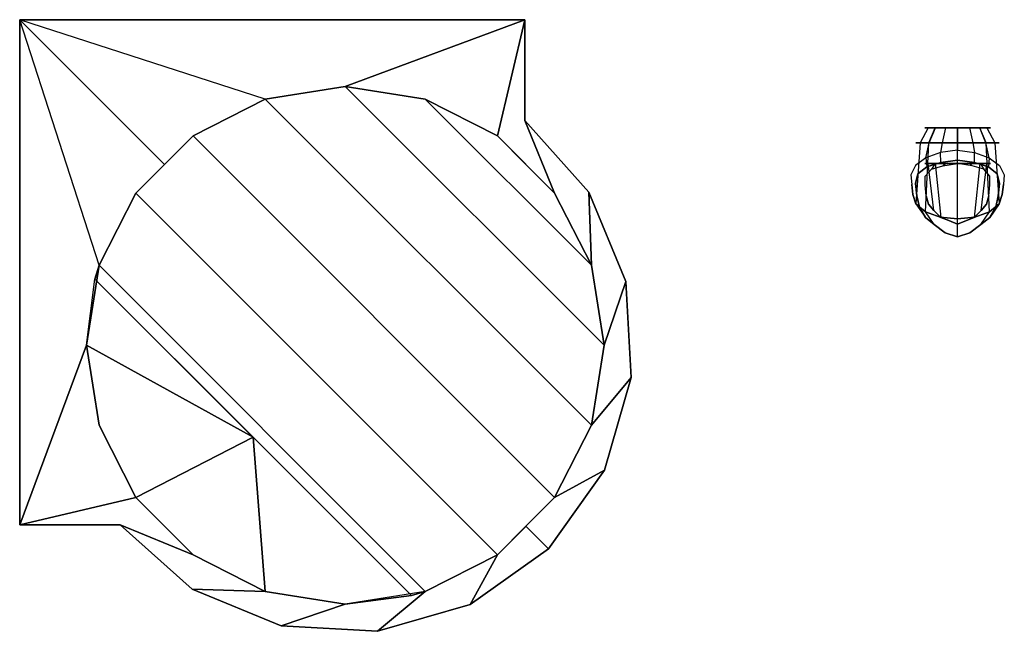
# Model space of a CAD drawing. Extents: x -2.1 to 83.3, y -42.6 to 26.1.
# Drawn here: x 19 to 21.7, y 18.6 to 20.3 of the extents above; entities that cross this region are included whole.
import ezdxf

# ---------------------------------------------------------------- set-up
doc = ezdxf.new("R2010")
doc.units = 0
doc.header["$LTSCALE"] = 0.018
doc.layers.add('3DKITBATH', color=4, linetype='CONTINUOUS')

msp = doc.modelspace()

# ---------------------------------------------------------------- linework, layer by layer
at = {"layer": '3DKITBATH', "color": 0}
for points, invisible_edges in [([(21.4843, 19.9586, 0.6731), (21.4864, 19.9586, 0.6296), (21.5108, 20, 0.6412), (21.5091, 20, 0.6754)], 10), ([(21.4959, 19.9586, 0.7149), (21.4843, 19.9586, 0.6731), (21.5091, 20, 0.6754), (21.5183, 20, 0.7082)], 10), ([(21.4864, 19.9586, 0.6296), (21.4895, 19.9586, 0.5861), (21.5133, 20, 0.607), (21.5108, 20, 0.6412)], 10), ([(21.4895, 19.9586, 0.5861), (21.4966, 19.9586, 0.5433), (21.5188, 20, 0.5735), (21.5133, 20, 0.607)], 10), ([(21.5215, 19.9586, 0.7501), (21.4959, 19.9586, 0.7149), (21.5183, 20, 0.7082), (21.5384, 20, 0.7358)], 10), ([(21.5208, 19.9586, 0.5073), (21.5573, 19.9586, 0.4838), (21.5664, 20, 0.5268), (21.5378, 20, 0.5452)], 10), ([(21.5573, 19.9586, 0.4838), (21.6, 19.9586, 0.4765), (21.6, 20, 0.5211), (21.5664, 20, 0.5268)], 8), ([(21.6, 19.9586, 0.7838), (21.5577, 19.9586, 0.774), (21.5668, 20, 0.7546), (21.6, 20, 0.7623)], 2), ([(21.6, 19.9586, 0.7838), (21.6423, 19.9586, 0.774), (21.6332, 20, 0.7546), (21.6, 20, 0.7623)], 2), ([(21.6427, 19.9586, 0.4838), (21.6, 19.9586, 0.4765), (21.6, 20, 0.5211), (21.6336, 20, 0.5268)], 8), ([(21.6792, 19.9586, 0.5073), (21.6427, 19.9586, 0.4838), (21.6336, 20, 0.5268), (21.6622, 20, 0.5452)], 10), ([(21.6785, 19.9586, 0.7501), (21.7041, 19.9586, 0.7149), (21.6817, 20, 0.7082), (21.6616, 20, 0.7358)], 10), ([(21.7105, 19.9586, 0.5861), (21.7034, 19.9586, 0.5433), (21.6812, 20, 0.5735), (21.6867, 20, 0.607)], 10), ([(21.7041, 19.9586, 0.7149), (21.7157, 19.9586, 0.6731), (21.6909, 20, 0.6754), (21.6817, 20, 0.7082)], 10), ([(21.7136, 19.9586, 0.6296), (21.7105, 19.9586, 0.5861), (21.6867, 20, 0.607), (21.6892, 20, 0.6412)], 10), ([(21.7157, 19.9586, 0.6731), (21.7136, 19.9586, 0.6296), (21.6892, 20, 0.6412), (21.6909, 20, 0.6754)], 10), ([(21.4704, 19.8699, 0.6805), (21.4728, 19.843, 0.64), (21.4864, 19.9586, 0.6296), (21.4843, 19.9586, 0.6731)], 10), ([(21.4835, 19.8958, 0.7196), (21.4704, 19.8699, 0.6805), (21.4843, 19.9586, 0.6731), (21.4959, 19.9586, 0.7149)], 10), ([(21.4728, 19.843, 0.64), (21.4763, 19.816, 0.5993), (21.4895, 19.9586, 0.5861), (21.4864, 19.9586, 0.6296)], 10), ([(21.4763, 19.816, 0.5993), (21.4842, 19.7895, 0.5594), (21.4966, 19.9586, 0.5433), (21.4895, 19.9586, 0.5861)], 10), ([(21.5121, 19.9176, 0.7523), (21.4835, 19.8958, 0.7196), (21.4959, 19.9586, 0.7149), (21.5215, 19.9586, 0.7501)], 10), ([(21.5114, 19.7673, 0.5259), (21.5521, 19.7527, 0.504), (21.5573, 19.9586, 0.4838), (21.5208, 19.9586, 0.5073)], 10), ([(21.5521, 19.7527, 0.504), (21.6, 19.7482, 0.4972), (21.6, 19.9586, 0.4765), (21.5573, 19.9586, 0.4838)], 8), ([(21.6, 19.9385, 0.7838), (21.5526, 19.9324, 0.7747), (21.5577, 19.9586, 0.774), (21.6, 19.9586, 0.7838)], 2), ([(21.6, 19.9385, 0.7838), (21.6474, 19.9324, 0.7747), (21.6423, 19.9586, 0.774), (21.6, 19.9586, 0.7838)], 2), ([(21.6479, 19.7527, 0.504), (21.6, 19.7482, 0.4972), (21.6, 19.9586, 0.4765), (21.6427, 19.9586, 0.4838)], 8), ([(21.6886, 19.7673, 0.5259), (21.6479, 19.7527, 0.504), (21.6427, 19.9586, 0.4838), (21.6792, 19.9586, 0.5073)], 10), ([(21.6879, 19.9176, 0.7523), (21.7165, 19.8958, 0.7196), (21.7041, 19.9586, 0.7149), (21.6785, 19.9586, 0.7501)], 10), ([(21.7237, 19.816, 0.5993), (21.7158, 19.7895, 0.5594), (21.7034, 19.9586, 0.5433), (21.7105, 19.9586, 0.5861)], 10), ([(21.7165, 19.8958, 0.7196), (21.7296, 19.8699, 0.6805), (21.7157, 19.9586, 0.6731), (21.7041, 19.9586, 0.7149)], 10), ([(21.7272, 19.843, 0.64), (21.7237, 19.816, 0.5993), (21.7105, 19.9586, 0.5861), (21.7136, 19.9586, 0.6296)], 10), ([(21.7296, 19.8699, 0.6805), (21.7272, 19.843, 0.64), (21.7136, 19.9586, 0.6296), (21.7157, 19.9586, 0.6731)], 10), ([(21.5532, 19.904, 0.7721), (21.6, 19.9104, 0.7819), (21.6, 19.9385, 0.7838), (21.5526, 19.9324, 0.7747)], 8), ([(21.6468, 19.904, 0.7721), (21.6, 19.9104, 0.7819), (21.6, 19.9385, 0.7838), (21.6474, 19.9324, 0.7747)], 8), ([(21.49, 19.8727, 0.7135), (21.5146, 19.8918, 0.7481), (21.5121, 19.9176, 0.7523), (21.4835, 19.8958, 0.7196)], 10), ([(21.509, 19.9016, 0.6796), (21.511, 19.9016, 0.6449), (21.6, 19.9016, 0.6479), (21.6, 19.9016, 0.672)], 14), ([(21.5176, 19.9016, 0.7131), (21.509, 19.9016, 0.6796), (21.6, 19.9016, 0.672), (21.6, 19.9016, 0.6961)], 14), ([(21.509, 19.9016, 0.6796), (21.511, 19.9016, 0.6449), (21.5132, 19.812, 0.6335), (21.5101, 19.8424, 0.6688)], 10), ([(21.5176, 19.9016, 0.7131), (21.509, 19.9016, 0.6796), (21.5101, 19.8424, 0.6688), (21.5102, 19.8663, 0.704)], 10), ([(21.5376, 19.9016, 0.7413), (21.5176, 19.9016, 0.7131), (21.5102, 19.8663, 0.704), (21.5276, 19.8857, 0.7359)], 10), ([(21.511, 19.9016, 0.6449), (21.5134, 19.9016, 0.6113), (21.6, 19.9016, 0.6238), (21.6, 19.9016, 0.6479)], 14), ([(21.511, 19.9016, 0.6449), (21.5134, 19.9016, 0.6113), (21.5196, 19.7887, 0.6156), (21.5132, 19.812, 0.6335)], 10), ([(21.5134, 19.9016, 0.6113), (21.5188, 19.9016, 0.5797), (21.6, 19.9016, 0.5997), (21.6, 19.9016, 0.6238)], 14), ([(21.5134, 19.9016, 0.6113), (21.5188, 19.9016, 0.5797), (21.5344, 19.7711, 0.6041), (21.5196, 19.7887, 0.6156)], 10), ([(21.5532, 19.904, 0.7721), (21.5146, 19.8918, 0.7481), (21.5276, 19.8857, 0.7359), (21.5595, 19.8952, 0.7589)], 10), ([(21.5376, 19.9016, 0.7413), (21.5176, 19.9016, 0.7131), (21.6, 19.9016, 0.6961), (21.6, 19.9016, 0.7203)], 14), ([(21.5188, 19.9016, 0.5797), (21.5378, 19.9016, 0.5515), (21.6, 19.9016, 0.5755), (21.6, 19.9016, 0.5997)], 14), ([(21.5663, 19.9016, 0.7606), (21.5376, 19.9016, 0.7413), (21.6, 19.9016, 0.7203), (21.6, 19.9016, 0.7444)], 14), ([(21.5378, 19.9016, 0.5515), (21.5664, 19.9016, 0.533), (21.6, 19.9016, 0.5514), (21.6, 19.9016, 0.5755)], 14), ([(21.5378, 19.9016, 0.5515), (21.5664, 19.9016, 0.533), (21.5756, 19.7434, 0.5892), (21.5535, 19.7521, 0.5925)], 10), ([(21.6, 19.9104, 0.7819), (21.5532, 19.904, 0.7721), (21.5595, 19.8952, 0.7589), (21.6, 19.9016, 0.7685)], 10), ([(21.6, 19.9016, 0.7685), (21.5663, 19.9016, 0.7606), (21.5595, 19.8952, 0.7589), (21.6, 19.9016, 0.7685)], 10), ([(21.6, 19.9016, 0.7685), (21.5663, 19.9016, 0.7606), (21.6, 19.9016, 0.7444), (21.6, 19.9016, 0.7685)], 14), ([(21.5664, 19.9016, 0.533), (21.6, 19.9016, 0.5273), (21.6, 19.9016, 0.5273), (21.6, 19.9016, 0.5514)], 14), ([(21.5664, 19.9016, 0.533), (21.6, 19.9016, 0.5273), (21.6, 19.7333, 0.5855), (21.5756, 19.7434, 0.5892)], 10), ([(21.6, 19.9104, 0.7819), (21.6468, 19.904, 0.7721), (21.6405, 19.8952, 0.7589), (21.6, 19.9016, 0.7685)], 10), ([(21.6336, 19.9016, 0.533), (21.6, 19.9016, 0.5273), (21.6, 19.7333, 0.5855), (21.6244, 19.7434, 0.5892)], 10), ([(21.6, 19.9016, 0.7685), (21.6337, 19.9016, 0.7606), (21.6405, 19.8952, 0.7589), (21.6, 19.9016, 0.7685)], 10), ([(21.6, 19.9016, 0.7685), (21.6337, 19.9016, 0.7606), (21.6, 19.9016, 0.7444), (21.6, 19.9016, 0.7685)], 14), ([(21.6337, 19.9016, 0.7606), (21.6624, 19.9016, 0.7413), (21.6, 19.9016, 0.7203), (21.6, 19.9016, 0.7444)], 14), ([(21.6624, 19.9016, 0.7413), (21.6824, 19.9016, 0.7131), (21.6, 19.9016, 0.6961), (21.6, 19.9016, 0.7203)], 14), ([(21.6824, 19.9016, 0.7131), (21.691, 19.9016, 0.6796), (21.6, 19.9016, 0.672), (21.6, 19.9016, 0.6961)], 14), ([(21.691, 19.9016, 0.6796), (21.689, 19.9016, 0.6449), (21.6, 19.9016, 0.6479), (21.6, 19.9016, 0.672)], 14), ([(21.689, 19.9016, 0.6449), (21.6866, 19.9016, 0.6113), (21.6, 19.9016, 0.6238), (21.6, 19.9016, 0.6479)], 14), ([(21.6866, 19.9016, 0.6113), (21.6812, 19.9016, 0.5797), (21.6, 19.9016, 0.5997), (21.6, 19.9016, 0.6238)], 14), ([(21.6812, 19.9016, 0.5797), (21.6622, 19.9016, 0.5515), (21.6, 19.9016, 0.5755), (21.6, 19.9016, 0.5997)], 14), ([(21.6622, 19.9016, 0.5515), (21.6336, 19.9016, 0.533), (21.6, 19.9016, 0.5514), (21.6, 19.9016, 0.5755)], 14), ([(21.6336, 19.9016, 0.533), (21.6, 19.9016, 0.5273), (21.6, 19.9016, 0.5273), (21.6, 19.9016, 0.5514)], 14), ([(21.6622, 19.9016, 0.5515), (21.6336, 19.9016, 0.533), (21.6244, 19.7434, 0.5892), (21.6465, 19.7521, 0.5925)], 10), ([(21.6468, 19.904, 0.7721), (21.6854, 19.8918, 0.7481), (21.6724, 19.8857, 0.7359), (21.6405, 19.8952, 0.7589)], 10), ([(21.6624, 19.9016, 0.7413), (21.6824, 19.9016, 0.7131), (21.6898, 19.8663, 0.704), (21.6724, 19.8857, 0.7359)], 10), ([(21.6866, 19.9016, 0.6113), (21.6812, 19.9016, 0.5797), (21.6656, 19.7711, 0.6041), (21.6804, 19.7887, 0.6156)], 10), ([(21.689, 19.9016, 0.6449), (21.6866, 19.9016, 0.6113), (21.6804, 19.7887, 0.6156), (21.6868, 19.812, 0.6335)], 10), ([(21.6824, 19.9016, 0.7131), (21.691, 19.9016, 0.6796), (21.6899, 19.8424, 0.6688), (21.6898, 19.8663, 0.704)], 10), ([(21.71, 19.8727, 0.7135), (21.6854, 19.8918, 0.7481), (21.6879, 19.9176, 0.7523), (21.7165, 19.8958, 0.7196)], 10), ([(21.691, 19.9016, 0.6796), (21.689, 19.9016, 0.6449), (21.6868, 19.812, 0.6335), (21.6899, 19.8424, 0.6688)], 10), ([(21.4833, 19.8457, 0.6738), (21.49, 19.8727, 0.7135), (21.4835, 19.8958, 0.7196), (21.4704, 19.8699, 0.6805)], 10), ([(21.49, 19.8727, 0.7135), (21.4833, 19.8457, 0.6738), (21.5101, 19.8424, 0.6688), (21.5102, 19.8663, 0.704)], 10), ([(21.5146, 19.8918, 0.7481), (21.49, 19.8727, 0.7135), (21.5102, 19.8663, 0.704), (21.5276, 19.8857, 0.7359)], 10), ([(21.6854, 19.8918, 0.7481), (21.71, 19.8727, 0.7135), (21.6898, 19.8663, 0.704), (21.6724, 19.8857, 0.7359)], 10), ([(21.71, 19.8727, 0.7135), (21.7167, 19.8457, 0.6738), (21.6899, 19.8424, 0.6688), (21.6898, 19.8663, 0.704)], 10), ([(21.7167, 19.8457, 0.6738), (21.71, 19.8727, 0.7135), (21.7165, 19.8958, 0.7196), (21.7296, 19.8699, 0.6805)], 10), ([(21.4874, 19.812, 0.6335), (21.4833, 19.8457, 0.6738), (21.4704, 19.8699, 0.6805), (21.4728, 19.843, 0.64)], 10), ([(21.4833, 19.8457, 0.6738), (21.4874, 19.812, 0.6335), (21.5132, 19.812, 0.6335), (21.5101, 19.8424, 0.6688)], 10), ([(21.7167, 19.8457, 0.6738), (21.7126, 19.812, 0.6335), (21.6868, 19.812, 0.6335), (21.6899, 19.8424, 0.6688)], 10), ([(21.7126, 19.812, 0.6335), (21.7167, 19.8457, 0.6738), (21.7296, 19.8699, 0.6805), (21.7272, 19.843, 0.64)], 10), ([(21.4874, 19.812, 0.6335), (21.4943, 19.7801, 0.6098), (21.4763, 19.816, 0.5993), (21.4728, 19.843, 0.64)], 10), ([(21.7126, 19.812, 0.6335), (21.7057, 19.7801, 0.6098), (21.7237, 19.816, 0.5993), (21.7272, 19.843, 0.64)], 10), ([(21.4943, 19.7801, 0.6098), (21.5109, 19.7515, 0.5922), (21.4842, 19.7895, 0.5594), (21.4763, 19.816, 0.5993)], 10), ([(21.5132, 19.812, 0.6335), (21.5196, 19.7887, 0.6156), (21.4943, 19.7801, 0.6098), (21.4874, 19.812, 0.6335)], 10), ([(21.6868, 19.812, 0.6335), (21.6804, 19.7887, 0.6156), (21.7057, 19.7801, 0.6098), (21.7126, 19.812, 0.6335)], 10), ([(21.7057, 19.7801, 0.6098), (21.6891, 19.7515, 0.5922), (21.7158, 19.7895, 0.5594), (21.7237, 19.816, 0.5993)], 10), ([(21.5196, 19.7887, 0.6156), (21.5344, 19.7711, 0.6041), (21.5109, 19.7515, 0.5922), (21.4943, 19.7801, 0.6098)], 10), ([(21.5344, 19.7711, 0.6041), (21.5535, 19.7521, 0.5925), (21.5356, 19.7327, 0.5852), (21.5109, 19.7515, 0.5922)], 10), ([(21.5356, 19.7327, 0.5852), (21.5658, 19.7095, 0.5774), (21.5521, 19.7527, 0.504), (21.5114, 19.7673, 0.5259)], 10), ([(21.6644, 19.7327, 0.5852), (21.6342, 19.7095, 0.5774), (21.6479, 19.7527, 0.504), (21.6886, 19.7673, 0.5259)], 10), ([(21.6656, 19.7711, 0.6041), (21.6465, 19.7521, 0.5925), (21.6644, 19.7327, 0.5852), (21.6891, 19.7515, 0.5922)], 10), ([(21.6804, 19.7887, 0.6156), (21.6656, 19.7711, 0.6041), (21.6891, 19.7515, 0.5922), (21.7057, 19.7801, 0.6098)], 10), ([(21.5535, 19.7521, 0.5925), (21.5756, 19.7434, 0.5892), (21.5658, 19.7095, 0.5774), (21.5356, 19.7327, 0.5852)], 10), ([(21.5658, 19.7095, 0.5774), (21.6, 19.698, 0.5736), (21.6, 19.7482, 0.4972), (21.5521, 19.7527, 0.504)], 8), ([(21.5756, 19.7434, 0.5892), (21.6, 19.7333, 0.5855), (21.6, 19.698, 0.5736), (21.5658, 19.7095, 0.5774)], 10), ([(21.6342, 19.7095, 0.5774), (21.6, 19.698, 0.5736), (21.6, 19.7482, 0.4972), (21.6479, 19.7527, 0.504)], 8), ([(21.6244, 19.7434, 0.5892), (21.6, 19.7333, 0.5855), (21.6, 19.698, 0.5736), (21.6342, 19.7095, 0.5774)], 10), ([(21.6465, 19.7521, 0.5925), (21.6244, 19.7434, 0.5892), (21.6342, 19.7095, 0.5774), (21.6644, 19.7327, 0.5852)], 10)]:
    msp.add_3dface(points, dxfattribs=dict(at, invisible_edges=invisible_edges))
for points in [[(21.4966, 19.9586, 0.5433), (21.5208, 19.9586, 0.5073), (21.5378, 20, 0.5452), (21.5188, 20, 0.5735)], [(21.5577, 19.9586, 0.774), (21.5215, 19.9586, 0.7501), (21.5384, 20, 0.7358), (21.5668, 20, 0.7546)], [(21.6423, 19.9586, 0.774), (21.6785, 19.9586, 0.7501), (21.6616, 20, 0.7358), (21.6332, 20, 0.7546)], [(21.7034, 19.9586, 0.5433), (21.6792, 19.9586, 0.5073), (21.6622, 20, 0.5452), (21.6812, 20, 0.5735)], [(21.4842, 19.7895, 0.5594), (21.5114, 19.7673, 0.5259), (21.5208, 19.9586, 0.5073), (21.4966, 19.9586, 0.5433)], [(21.5526, 19.9324, 0.7747), (21.5121, 19.9176, 0.7523), (21.5215, 19.9586, 0.7501), (21.5577, 19.9586, 0.774)], [(21.6474, 19.9324, 0.7747), (21.6879, 19.9176, 0.7523), (21.6785, 19.9586, 0.7501), (21.6423, 19.9586, 0.774)], [(21.7158, 19.7895, 0.5594), (21.6886, 19.7673, 0.5259), (21.6792, 19.9586, 0.5073), (21.7034, 19.9586, 0.5433)], [(21.5146, 19.8918, 0.7481), (21.5532, 19.904, 0.7721), (21.5526, 19.9324, 0.7747), (21.5121, 19.9176, 0.7523)], [(21.6854, 19.8918, 0.7481), (21.6468, 19.904, 0.7721), (21.6474, 19.9324, 0.7747), (21.6879, 19.9176, 0.7523)], [(21.5188, 19.9016, 0.5797), (21.5378, 19.9016, 0.5515), (21.5535, 19.7521, 0.5925), (21.5344, 19.7711, 0.6041)], [(21.5663, 19.9016, 0.7606), (21.5376, 19.9016, 0.7413), (21.5276, 19.8857, 0.7359), (21.5595, 19.8952, 0.7589)], [(21.6337, 19.9016, 0.7606), (21.6624, 19.9016, 0.7413), (21.6724, 19.8857, 0.7359), (21.6405, 19.8952, 0.7589)], [(21.6812, 19.9016, 0.5797), (21.6622, 19.9016, 0.5515), (21.6465, 19.7521, 0.5925), (21.6656, 19.7711, 0.6041)], [(21.5109, 19.7515, 0.5922), (21.5356, 19.7327, 0.5852), (21.5114, 19.7673, 0.5259), (21.4842, 19.7895, 0.5594)], [(21.6891, 19.7515, 0.5922), (21.6644, 19.7327, 0.5852), (21.6886, 19.7673, 0.5259), (21.7158, 19.7895, 0.5594)]]:
    msp.add_3dface(points, dxfattribs=at)

# ---------------------------------------------------------------- meshes
mesh = msp.add_polyface(dxfattribs=at)
corners = [(20.4664, 18.8336, 0.55), (20.621, 19.0515, 0.55), (20.695, 19.3082, 0.55), (20.6801, 19.5749, 0.55), (20.5779, 19.8217, 0.55), (20.4, 20.021, 0.55), (20.4, 20.3, 0.55), (19, 20.3, 0.55), (19.4012, 19.8988, 0.55), (19.4806, 19.9782, 0.55), (19.6806, 20.0801, 0.55), (19.9024, 20.1152, 0.55), (20.1241, 20.0801, 0.55), (20.3242, 19.9782, 0.55), (20.4829, 19.8194, 0.55), (20.5849, 19.6194, 0.55), (20.62, 19.3976, 0.55), (20.5849, 19.1759, 0.55), (20.4829, 18.9758, 0.55), (20.4036, 18.8964, 0.55)]
mesh.append_faces([[corners[k] for k in face] for face in [(10, 7, 8, 9)]], dxfattribs={"vtx0": -1, "vtx1": -1, "color": 0})
mesh.append_faces([[corners[k] for k in face] for face in [(0, 19, 18, 1), (1, 18, 17, 2), (2, 17, 16, 3), (3, 16, 15, 4), (4, 15, 14, 5), (5, 14, 13, 6), (6, 11, 10, 7)]], dxfattribs={"vtx0": -1, "vtx2": -1, "color": 0})
mesh.append_faces([[corners[k] for k in face] for face in [(6, 13, 12, 11)]], dxfattribs={"vtx0": -1, "vtx3": -1, "color": 0})
mesh = msp.add_polyface(dxfattribs=at)
corners = [(20.4664, 18.8336, 0.55), (20.2485, 18.679, 0.55), (19.9918, 18.605, 0.55), (19.7251, 18.6199, 0.55), (19.4783, 18.7221, 0.55), (19.279, 18.9, 0.55), (19, 18.9, 0.55), (19, 20.3, 0.55), (19.4012, 19.8988, 0.55), (19.3218, 19.8194, 0.55), (19.2199, 19.6194, 0.55), (19.1848, 19.3976, 0.55), (19.2199, 19.1759, 0.55), (19.3218, 18.9758, 0.55), (19.4806, 18.8171, 0.55), (19.6806, 18.7151, 0.55), (19.9024, 18.68, 0.55), (20.1241, 18.7151, 0.55), (20.3242, 18.8171, 0.55), (20.4036, 18.8964, 0.55)]
mesh.append_faces([[corners[k] for k in face] for face in [(10, 7, 8, 9)]], dxfattribs={"vtx0": -1, "vtx1": -1, "color": 0})
mesh.append_faces([[corners[k] for k in face] for face in [(0, 19, 18, 1), (1, 18, 17, 2), (2, 17, 16, 3), (3, 16, 15, 4), (4, 15, 14, 5), (5, 14, 13, 6), (6, 11, 10, 7)]], dxfattribs={"vtx0": -1, "vtx2": -1, "color": 0})
mesh.append_faces([[corners[k] for k in face] for face in [(6, 13, 12, 11)]], dxfattribs={"vtx0": -1, "vtx3": -1, "color": 0})
mesh = msp.add_polyface(dxfattribs=at)
corners = [(20.4036, 19.8988, 0.55), (20.3242, 19.9782, 0.55), (20.1241, 20.0801, 0.55), (19.9024, 20.1152, 0.55), (19.6806, 20.0801, 0.55), (19.4806, 19.9782, 0.55), (19.3218, 19.8194, 0.55), (19.2199, 19.6194, 0.55), (19.1848, 19.3976, 0.55), (19.2199, 19.1759, 0.55), (19.3218, 18.9758, 0.55), (19.4012, 18.8964, 0.55), (19.4012, 18.8964, 0.4), (19.3218, 18.9758, 0.4), (19.2199, 19.1759, 0.4), (19.1848, 19.3976, 0.4), (19.2087, 19.5813, 0.4), (19.2087, 19.5813, 0.1), (19.2199, 19.6194, 0.1), (19.3218, 19.8194, 0.1), (19.4806, 19.9782, 0.1), (19.6806, 20.0801, 0.1), (19.9024, 20.1152, 0.1), (20.1241, 20.0801, 0.1), (20.3242, 19.9782, 0.1), (20.4036, 19.8988, 0.1)]
mesh.append_faces([[corners[k] for k in face] for face in [(1, 2, 23, 24), (2, 3, 22, 23), (3, 4, 21, 22), (4, 5, 20, 21), (5, 6, 19, 20), (6, 7, 18, 19), (8, 9, 14, 15), (9, 10, 13, 14), (10, 11, 12, 13)]], dxfattribs={"color": 0})
mesh.append_faces([[corners[k] for k in face] for face in [(7, 16, 17, 18)]], dxfattribs={"vtx0": -1, "color": 0})
mesh.append_faces([[corners[k] for k in face] for face in [(0, 1, 24, 25), (7, 8, 15, 16)]], dxfattribs={"vtx3": -1, "color": 0})
mesh = msp.add_polyface(dxfattribs=at)
corners = [(19.2087, 19.5813, 0.1), (19.2199, 19.6194, 0.1), (19.3218, 19.8194, 0.1), (19.4806, 19.9782, 0.1), (19.6806, 20.0801, 0.1), (19.9024, 20.1152, 0.1), (20.1241, 20.0801, 0.1), (20.3242, 19.9782, 0.1), (20.4829, 19.8194, 0.1), (20.5849, 19.6194, 0.1), (20.62, 19.3976, 0.1), (20.5849, 19.1759, 0.1), (20.4829, 18.9758, 0.1), (20.3242, 18.8171, 0.1), (20.1241, 18.7151, 0.1), (20.0861, 18.7039, 0.1)]
mesh.append_faces([[corners[k] for k in face] for face in [(6, 9, 8, 7)]], dxfattribs={"vtx0": -1, "color": 0})
mesh.append_faces([[corners[k] for k in face] for face in [(1, 14, 13, 2), (2, 13, 12, 3), (3, 12, 11, 4), (4, 11, 10, 5), (5, 10, 9, 6)]], dxfattribs={"vtx0": -1, "vtx2": -1, "color": 0})
mesh.append_faces([[corners[k] for k in face] for face in [(0, 15, 14, 1)]], dxfattribs={"vtx2": -1, "color": 0})
mesh = msp.add_polyface(dxfattribs=at)
corners = [(20.4036, 19.8988, 0.55), (20.4829, 19.8194, 0.55), (20.5849, 19.6194, 0.55), (20.62, 19.3976, 0.55), (20.5849, 19.1759, 0.55), (20.4829, 18.9758, 0.55), (20.3242, 18.8171, 0.55), (20.1241, 18.7151, 0.55), (19.9024, 18.68, 0.55), (19.6806, 18.7151, 0.55), (19.4806, 18.8171, 0.55), (19.4012, 18.8964, 0.55), (19.4012, 18.8964, 0.4), (19.4806, 18.8171, 0.4), (19.6806, 18.7151, 0.4), (19.9024, 18.68, 0.4), (20.0861, 18.7039, 0.4), (20.0861, 18.7039, 0.1), (20.1241, 18.7151, 0.1), (20.3242, 18.8171, 0.1), (20.4829, 18.9758, 0.1), (20.5849, 19.1759, 0.1), (20.62, 19.3976, 0.1), (20.5849, 19.6194, 0.1), (20.4829, 19.8194, 0.1), (20.4036, 19.8988, 0.1)]
mesh.append_faces([[corners[k] for k in face] for face in [(1, 2, 23, 24), (2, 3, 22, 23), (3, 4, 21, 22), (4, 5, 20, 21), (5, 6, 19, 20), (6, 7, 18, 19), (8, 9, 14, 15), (9, 10, 13, 14), (10, 11, 12, 13)]], dxfattribs={"color": 0})
mesh.append_faces([[corners[k] for k in face] for face in [(7, 16, 17, 18)]], dxfattribs={"vtx0": -1, "color": 0})
mesh.append_faces([[corners[k] for k in face] for face in [(0, 1, 24, 25), (7, 8, 15, 16)]], dxfattribs={"vtx3": -1, "color": 0})
mesh = msp.add_polyface(dxfattribs=at)
corners = [(19.6474, 19.1426, 0.4), (19.2087, 19.5813, 0.4), (19.2087, 19.5813, 0.1), (20.0861, 18.7039, 0.1), (20.0861, 18.7039, 0.4), (19.9024, 18.68, 0.4), (19.6806, 18.7151, 0.4), (19.4806, 18.8171, 0.4), (19.3218, 18.9758, 0.4), (19.2199, 19.1759, 0.4), (19.1848, 19.3976, 0.4)]
mesh.append_faces([[corners[k] for k in face] for face in [(1, 2, 3, 4)]], dxfattribs={"color": 0})
mesh.append_faces([[corners[k] for k in face] for face in [(0, 10, 1)]], dxfattribs={"vtx0": -1, "color": 0})
mesh.append_faces([[corners[k] for k in face] for face in [(0, 6, 7, 8), (0, 8, 9, 10)]], dxfattribs={"vtx0": -1, "vtx3": -1, "color": 0})
mesh.append_faces([[corners[k] for k in face] for face in [(0, 4, 5, 6)]], dxfattribs={"vtx3": -1, "color": 0})
mesh = msp.add_polymesh((2, 14), dxfattribs=dict(at, n_close=True))
for k, corner in enumerate([(20.5779, 19.8217), (20.6801, 19.5749), (20.695, 19.3082), (20.621, 19.0515), (20.4664, 18.8336), (20.2485, 18.679), (19.9918, 18.605), (19.7251, 18.6199), (19.4783, 18.7221), (19.279, 18.9), (19, 18.9), (19, 20.3), (20.4, 20.3), (20.4, 20.021), (20.5779, 19.8217, 0.55), (20.6801, 19.5749, 0.55), (20.695, 19.3082, 0.55), (20.621, 19.0515, 0.55), (20.4664, 18.8336, 0.55), (20.2485, 18.679, 0.55), (19.9918, 18.605, 0.55), (19.7251, 18.6199, 0.55), (19.4783, 18.7221, 0.55), (19.279, 18.9, 0.55), (19, 18.9, 0.55), (19, 20.3, 0.55), (20.4, 20.3, 0.55), (20.4, 20.021, 0.55)]):
    mesh.set_mesh_vertex(divmod(k, 14), corner)

doc.saveas('drawing.dxf')
